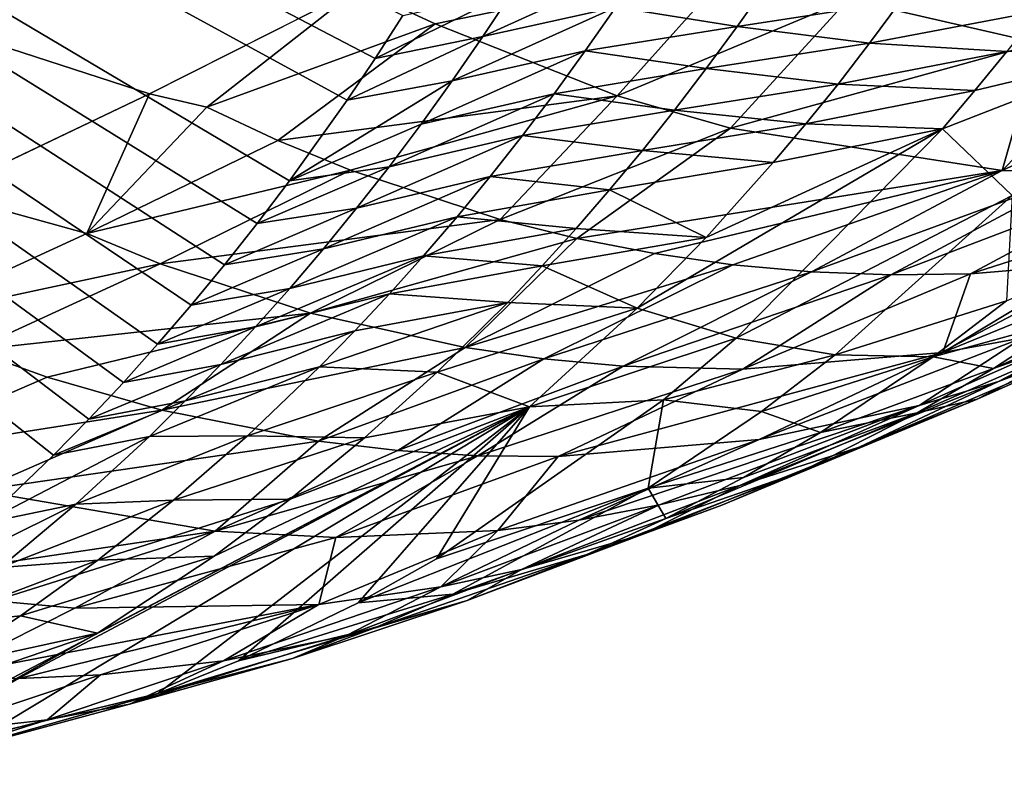
# Model space of a CAD drawing. Units: millimetres. Extents: x -30 to 30, y -60 to 53.
# Drawn here: x 8 to 9, y -60 to -59 of the extents above; entities that cross this region are included whole.
import ezdxf

# ---------------------------------------------------------------- set-up
doc = ezdxf.new("R2010")
doc.units = ezdxf.units.MM
doc.header["$LTSCALE"] = 52.148148
for name, color, linetype in [('266', 7, 'CONTINUOUS'), ('267', 7, 'CONTINUOUS'), ('277', 7, 'CONTINUOUS')]:
    doc.layers.add(name, color=color, linetype=linetype)

msp = doc.modelspace()

# ---------------------------------------------------------------- linework, layer by layer
at = {"layer": '266', "linetype": 'CONTINUOUS'}
for points in [[(8.46104, -59.57591, -18.29789), (7.93512, -59.12839, -28.32775), (8.47951, -59.55826, -18.30175), (8.46104, -59.57591, -18.29789)], [(8.47951, -59.55826, -18.30175), (7.93512, -59.12839, -28.32775), (8.48858, -59.54901, -18.30367), (8.47951, -59.55826, -18.30175)], [(8.48858, -59.54901, -18.30367), (7.93512, -59.12839, -28.32775), (8.49753, -59.53947, -18.30559), (8.48858, -59.54901, -18.30367)], [(8.49753, -59.53947, -18.30559), (7.93512, -59.12839, -28.32775), (8.50637, -59.52964, -18.3075), (8.49753, -59.53947, -18.30559)], [(8.50637, -59.52964, -18.3075), (7.93512, -59.12839, -28.32775), (8.51508, -59.51952, -18.30941), (8.50637, -59.52964, -18.3075)], [(8.51508, -59.51952, -18.30941), (7.93512, -59.12839, -28.32775), (8.52368, -59.50911, -18.31132), (8.51508, -59.51952, -18.30941)], [(8.52368, -59.50911, -18.31132), (7.93512, -59.12839, -28.32775), (8.53215, -59.49841, -18.31322), (8.52368, -59.50911, -18.31132)], [(8.53215, -59.49841, -18.31322), (7.93512, -59.12839, -28.32775), (8.54049, -59.4874, -18.31512), (8.53215, -59.49841, -18.31322)], [(8.54049, -59.4874, -18.31512), (7.93512, -59.12839, -28.32775), (8.55535, -59.46658, -18.31856), (8.54049, -59.4874, -18.31512)], [(8.55535, -59.46658, -18.31856), (7.93512, -59.12839, -28.32775), (8.56262, -59.45576, -18.32028), (8.55535, -59.46658, -18.31856)], [(8.56262, -59.45576, -18.32028), (7.93512, -59.12839, -28.32775), (8.56978, -59.44468, -18.322), (8.56262, -59.45576, -18.32028)]]:
    msp.add_3dface(points, dxfattribs=at)
at = {"layer": '267', "linetype": 'CONTINUOUS'}
for points in [[(8.68493, -59.44046, -13.99489), (8.73412, -59.45186, -14.00232), (8.74516, -59.41329, -13.68949), (8.68493, -59.44046, -13.99489)], [(8.55828, -59.43763, -14.29477), (8.5781, -59.44686, -14.29375), (8.65625, -59.43077, -13.9907), (8.55828, -59.43763, -14.29477)], [(8.5781, -59.44686, -14.29375), (8.62518, -59.46544, -14.30049), (8.65625, -59.43077, -13.9907), (8.5781, -59.44686, -14.29375)], [(8.65625, -59.43077, -13.9907), (8.62518, -59.46544, -14.30049), (8.68493, -59.44046, -13.99489), (8.65625, -59.43077, -13.9907)], [(8.59045, -59.45008, -18.05396), (8.59818, -59.4384, -18.05508), (8.63252, -59.43095, -17.75621), (8.59045, -59.45008, -18.05396)], [(8.59045, -59.45008, -18.05396), (8.63252, -59.43095, -17.75621), (8.6248, -59.44249, -17.755), (8.59045, -59.45008, -18.05396)], [(8.55828, -59.43763, -14.29477), (8.50429, -59.46496, -14.62401), (8.51908, -59.46833, -14.59964), (8.55828, -59.43763, -14.29477)], [(8.55828, -59.43763, -14.29477), (8.51908, -59.46833, -14.59964), (8.5781, -59.44686, -14.29375), (8.55828, -59.43763, -14.29477)], [(8.56262, -59.45576, -18.32028), (8.56978, -59.44468, -18.322), (8.59818, -59.4384, -18.05508), (8.56262, -59.45576, -18.32028)], [(8.59045, -59.45008, -18.05396), (8.56262, -59.45576, -18.32028), (8.59818, -59.4384, -18.05508), (8.59045, -59.45008, -18.05396)], [(8.66409, -59.43634, -17.45346), (8.65623, -59.44749, -17.45214), (8.6248, -59.44249, -17.755), (8.66409, -59.43634, -17.45346)], [(8.66409, -59.43634, -17.45346), (8.69841, -59.4411, -17.14751), (8.65623, -59.44749, -17.45214), (8.66409, -59.43634, -17.45346)], [(8.62518, -59.46544, -14.30049), (8.65443, -59.47381, -14.30482), (8.68493, -59.44046, -13.99489), (8.62518, -59.46544, -14.30049)], [(8.68493, -59.44046, -13.99489), (8.65443, -59.47381, -14.30482), (8.73412, -59.45186, -14.00232), (8.68493, -59.44046, -13.99489)], [(8.58255, -59.46154, -18.05282), (8.59045, -59.45008, -18.05396), (8.6248, -59.44249, -17.755), (8.58255, -59.46154, -18.05282)], [(8.58255, -59.46154, -18.05282), (8.6248, -59.44249, -17.755), (8.61692, -59.4538, -17.75376), (8.58255, -59.46154, -18.05282)], [(8.6248, -59.44249, -17.755), (8.65623, -59.44749, -17.45214), (8.61692, -59.4538, -17.75376), (8.6248, -59.44249, -17.755)], [(8.69841, -59.4411, -17.14751), (8.69041, -59.45186, -17.14613), (8.65623, -59.44749, -17.45214), (8.69841, -59.4411, -17.14751)], [(8.69841, -59.4411, -17.14751), (8.73406, -59.44356, -16.83881), (8.69041, -59.45186, -17.14613), (8.69841, -59.4411, -17.14751)], [(8.73406, -59.44356, -16.83881), (8.72593, -59.45394, -16.83738), (8.69041, -59.45186, -17.14613), (8.73406, -59.44356, -16.83881)], [(8.51908, -59.46833, -14.59964), (8.53746, -59.47695, -14.6022), (8.5781, -59.44686, -14.29375), (8.51908, -59.46833, -14.59964)], [(8.5781, -59.44686, -14.29375), (8.53746, -59.47695, -14.6022), (8.62518, -59.46544, -14.30049), (8.5781, -59.44686, -14.29375)], [(8.65623, -59.44749, -17.45214), (8.6482, -59.45841, -17.45081), (8.61692, -59.4538, -17.75376), (8.65623, -59.44749, -17.45214)], [(8.65623, -59.44749, -17.45214), (8.69041, -59.45186, -17.14613), (8.6482, -59.45841, -17.45081), (8.65623, -59.44749, -17.45214)], [(8.55535, -59.46658, -18.31856), (8.56262, -59.45576, -18.32028), (8.59045, -59.45008, -18.05396), (8.55535, -59.46658, -18.31856)], [(8.58255, -59.46154, -18.05282), (8.55535, -59.46658, -18.31856), (8.59045, -59.45008, -18.05396), (8.58255, -59.46154, -18.05282)], [(8.57448, -59.47276, -18.05167), (8.58255, -59.46154, -18.05282), (8.61692, -59.4538, -17.75376), (8.57448, -59.47276, -18.05167)], [(8.57448, -59.47276, -18.05167), (8.61692, -59.4538, -17.75376), (8.60888, -59.46488, -17.75251), (8.57448, -59.47276, -18.05167)], [(8.61692, -59.4538, -17.75376), (8.6482, -59.45841, -17.45081), (8.60888, -59.46488, -17.75251), (8.61692, -59.4538, -17.75376)], [(8.69041, -59.45186, -17.14613), (8.68226, -59.46238, -17.14473), (8.6482, -59.45841, -17.45081), (8.69041, -59.45186, -17.14613)], [(8.65443, -59.47381, -14.30482), (8.72469, -59.48469, -14.31561), (8.73412, -59.45186, -14.00232), (8.65443, -59.47381, -14.30482)], [(8.69041, -59.45186, -17.14613), (8.72593, -59.45394, -16.83738), (8.68226, -59.46238, -17.14473), (8.69041, -59.45186, -17.14613)], [(8.72732, -59.49117, -16.52151), (8.70924, -59.47399, -16.83448), (8.76166, -59.45354, -16.52749), (8.72732, -59.49117, -16.52151)], [(8.70924, -59.47399, -16.83448), (8.71766, -59.46408, -16.83594), (8.76166, -59.45354, -16.52749), (8.70924, -59.47399, -16.83448)], [(8.71766, -59.46408, -16.83594), (8.72593, -59.45394, -16.83738), (8.76166, -59.45354, -16.52749), (8.71766, -59.46408, -16.83594)], [(8.73412, -59.45186, -14.00232), (8.72469, -59.48469, -14.31561), (8.75417, -59.4547, -14.00543), (8.73412, -59.45186, -14.00232)], [(8.72593, -59.45394, -16.83738), (8.71766, -59.46408, -16.83594), (8.68226, -59.46238, -17.14473), (8.72593, -59.45394, -16.83738)], [(8.75417, -59.4547, -14.00543), (8.72469, -59.48469, -14.31561), (8.78449, -59.45702, -14.01023), (8.75417, -59.4547, -14.00543)], [(8.6482, -59.45841, -17.45081), (8.64002, -59.4691, -17.44947), (8.60888, -59.46488, -17.75251), (8.6482, -59.45841, -17.45081)], [(8.6482, -59.45841, -17.45081), (8.68226, -59.46238, -17.14473), (8.64002, -59.4691, -17.44947), (8.6482, -59.45841, -17.45081)], [(8.72469, -59.48469, -14.31561), (8.74508, -59.48546, -14.31885), (8.78449, -59.45702, -14.01023), (8.72469, -59.48469, -14.31561)], [(8.54049, -59.4874, -18.31512), (8.55535, -59.46658, -18.31856), (8.58255, -59.46154, -18.05282), (8.54049, -59.4874, -18.31512)], [(8.57448, -59.47276, -18.05167), (8.54049, -59.4874, -18.31512), (8.58255, -59.46154, -18.05282), (8.57448, -59.47276, -18.05167)], [(8.68226, -59.46238, -17.14473), (8.67396, -59.47266, -17.14331), (8.64002, -59.4691, -17.44947), (8.68226, -59.46238, -17.14473)], [(8.68226, -59.46238, -17.14473), (8.71766, -59.46408, -16.83594), (8.67396, -59.47266, -17.14331), (8.68226, -59.46238, -17.14473)], [(8.50429, -59.46496, -14.62401), (8.45041, -59.49057, -14.95792), (8.48813, -59.501, -14.90949), (8.50429, -59.46496, -14.62401)], [(8.50429, -59.46496, -14.62401), (8.48813, -59.501, -14.90949), (8.51908, -59.46833, -14.59964), (8.50429, -59.46496, -14.62401)], [(8.53746, -59.47695, -14.6022), (8.55628, -59.48468, -14.60488), (8.62518, -59.46544, -14.30049), (8.53746, -59.47695, -14.6022)], [(8.55628, -59.48468, -14.60488), (8.59497, -59.49736, -14.6105), (8.62518, -59.46544, -14.30049), (8.55628, -59.48468, -14.60488)], [(8.56624, -59.48374, -18.05051), (8.57448, -59.47276, -18.05167), (8.60888, -59.46488, -17.75251), (8.56624, -59.48374, -18.05051)], [(8.56624, -59.48374, -18.05051), (8.60888, -59.46488, -17.75251), (8.60067, -59.47572, -17.75124), (8.56624, -59.48374, -18.05051)], [(8.62518, -59.46544, -14.30049), (8.59497, -59.49736, -14.6105), (8.65443, -59.47381, -14.30482), (8.62518, -59.46544, -14.30049)], [(8.60888, -59.46488, -17.75251), (8.64002, -59.4691, -17.44947), (8.60067, -59.47572, -17.75124), (8.60888, -59.46488, -17.75251)], [(8.71766, -59.46408, -16.83594), (8.70924, -59.47399, -16.83448), (8.67396, -59.47266, -17.14331), (8.71766, -59.46408, -16.83594)], [(8.51908, -59.46833, -14.59964), (8.48813, -59.501, -14.90949), (8.53746, -59.47695, -14.6022), (8.51908, -59.46833, -14.59964)], [(8.64002, -59.4691, -17.44947), (8.63169, -59.47954, -17.4481), (8.60067, -59.47572, -17.75124), (8.64002, -59.4691, -17.44947)], [(8.64002, -59.4691, -17.44947), (8.67396, -59.47266, -17.14331), (8.63169, -59.47954, -17.4481), (8.64002, -59.4691, -17.44947)], [(8.56624, -59.48374, -18.05051), (8.54049, -59.4874, -18.31512), (8.57448, -59.47276, -18.05167), (8.56624, -59.48374, -18.05051)], [(8.59497, -59.49736, -14.6105), (8.61477, -59.50227, -14.61344), (8.65443, -59.47381, -14.30482), (8.59497, -59.49736, -14.6105)], [(8.65443, -59.47381, -14.30482), (8.61477, -59.50227, -14.61344), (8.72469, -59.48469, -14.31561), (8.65443, -59.47381, -14.30482)], [(8.70924, -59.47399, -16.83448), (8.65592, -59.52807, -16.82539), (8.63031, -59.52032, -17.13596), (8.70924, -59.47399, -16.83448)], [(8.64818, -59.50203, -17.13895), (8.70924, -59.47399, -16.83448), (8.63031, -59.52032, -17.13596), (8.64818, -59.50203, -17.13895)], [(8.67396, -59.47266, -17.14331), (8.66551, -59.4827, -17.14187), (8.63169, -59.47954, -17.4481), (8.67396, -59.47266, -17.14331)], [(8.66551, -59.4827, -17.14187), (8.70924, -59.47399, -16.83448), (8.64818, -59.50203, -17.13895), (8.66551, -59.4827, -17.14187)], [(8.65592, -59.52807, -16.82539), (8.70924, -59.47399, -16.83448), (8.72732, -59.49117, -16.52151), (8.65592, -59.52807, -16.82539)], [(8.67396, -59.47266, -17.14331), (8.70924, -59.47399, -16.83448), (8.66551, -59.4827, -17.14187), (8.67396, -59.47266, -17.14331)], [(8.55784, -59.49447, -18.04933), (8.56624, -59.48374, -18.05051), (8.60067, -59.47572, -17.75124), (8.55784, -59.49447, -18.04933)], [(8.55784, -59.49447, -18.04933), (8.60067, -59.47572, -17.75124), (8.59231, -59.48632, -17.74996), (8.55784, -59.49447, -18.04933)], [(8.60067, -59.47572, -17.75124), (8.63169, -59.47954, -17.4481), (8.59231, -59.48632, -17.74996), (8.60067, -59.47572, -17.75124)], [(8.53746, -59.47695, -14.6022), (8.48813, -59.501, -14.90949), (8.55628, -59.48468, -14.60488), (8.53746, -59.47695, -14.6022)], [(8.63169, -59.47954, -17.4481), (8.62321, -59.48974, -17.44671), (8.59231, -59.48632, -17.74996), (8.63169, -59.47954, -17.4481)], [(8.63169, -59.47954, -17.4481), (8.66551, -59.4827, -17.14187), (8.62321, -59.48974, -17.44671), (8.63169, -59.47954, -17.4481)], [(8.71648, -59.51139, -14.62922), (8.74733, -59.50881, -14.63423), (8.81661, -59.47947, -14.3306), (8.71648, -59.51139, -14.62922)], [(8.76552, -59.48515, -14.32215), (8.71648, -59.51139, -14.62922), (8.81661, -59.47947, -14.3306), (8.76552, -59.48515, -14.32215)], [(8.53215, -59.49841, -18.31322), (8.54049, -59.4874, -18.31512), (8.56624, -59.48374, -18.05051), (8.53215, -59.49841, -18.31322)], [(8.55784, -59.49447, -18.04933), (8.53215, -59.49841, -18.31322), (8.56624, -59.48374, -18.05051), (8.55784, -59.49447, -18.04933)], [(8.66551, -59.4827, -17.14187), (8.64818, -59.50203, -17.13895), (8.62321, -59.48974, -17.44671), (8.66551, -59.4827, -17.14187)], [(8.48813, -59.501, -14.90949), (8.50703, -59.50881, -14.91216), (8.55628, -59.48468, -14.60488), (8.48813, -59.501, -14.90949)], [(8.55628, -59.48468, -14.60488), (8.50703, -59.50881, -14.91216), (8.59497, -59.49736, -14.6105), (8.55628, -59.48468, -14.60488)], [(8.54929, -59.50496, -18.04815), (8.55784, -59.49447, -18.04933), (8.59231, -59.48632, -17.74996), (8.54929, -59.50496, -18.04815)], [(8.54929, -59.50496, -18.04815), (8.59231, -59.48632, -17.74996), (8.58379, -59.49667, -17.74866), (8.54929, -59.50496, -18.04815)], [(8.59231, -59.48632, -17.74996), (8.62321, -59.48974, -17.44671), (8.58379, -59.49667, -17.74866), (8.59231, -59.48632, -17.74996)], [(8.61477, -59.50227, -14.61344), (8.63481, -59.50618, -14.61647), (8.72469, -59.48469, -14.31561), (8.61477, -59.50227, -14.61344)], [(8.63481, -59.50618, -14.61647), (8.65505, -59.50907, -14.61956), (8.72469, -59.48469, -14.31561), (8.63481, -59.50618, -14.61647)], [(8.65505, -59.50907, -14.61956), (8.67544, -59.51092, -14.62272), (8.72469, -59.48469, -14.31561), (8.65505, -59.50907, -14.61956)], [(8.72469, -59.48469, -14.31561), (8.67544, -59.51092, -14.62272), (8.74508, -59.48546, -14.31885), (8.72469, -59.48469, -14.31561)], [(8.67544, -59.51092, -14.62272), (8.69593, -59.5117, -14.62595), (8.74508, -59.48546, -14.31885), (8.67544, -59.51092, -14.62272)], [(8.69593, -59.5117, -14.62595), (8.71648, -59.51139, -14.62922), (8.76552, -59.48515, -14.32215), (8.69593, -59.5117, -14.62595)], [(8.74508, -59.48546, -14.31885), (8.69593, -59.5117, -14.62595), (8.76552, -59.48515, -14.32215), (8.74508, -59.48546, -14.31885)], [(8.45041, -59.49057, -14.95792), (8.43949, -59.52328, -15.21693), (8.48813, -59.501, -14.90949), (8.45041, -59.49057, -14.95792)], [(8.62321, -59.48974, -17.44671), (8.61458, -59.49968, -17.44531), (8.58379, -59.49667, -17.74866), (8.62321, -59.48974, -17.44671)], [(8.62321, -59.48974, -17.44671), (8.64818, -59.50203, -17.13895), (8.61458, -59.49968, -17.44531), (8.62321, -59.48974, -17.44671)], [(8.68156, -59.53237, -16.51373), (8.65592, -59.52807, -16.82539), (8.72732, -59.49117, -16.52151), (8.68156, -59.53237, -16.51373)], [(8.68156, -59.53237, -16.51373), (8.72732, -59.49117, -16.52151), (8.72581, -59.51844, -16.20552), (8.68156, -59.53237, -16.51373)], [(8.52368, -59.50911, -18.31132), (8.53215, -59.49841, -18.31322), (8.55784, -59.49447, -18.04933), (8.52368, -59.50911, -18.31132)], [(8.54929, -59.50496, -18.04815), (8.52368, -59.50911, -18.31132), (8.55784, -59.49447, -18.04933), (8.54929, -59.50496, -18.04815)], [(8.54058, -59.51519, -18.04694), (8.54929, -59.50496, -18.04815), (8.58379, -59.49667, -17.74866), (8.54058, -59.51519, -18.04694)], [(8.54058, -59.51519, -18.04694), (8.58379, -59.49667, -17.74866), (8.57512, -59.50676, -17.74734), (8.54058, -59.51519, -18.04694)], [(8.58379, -59.49667, -17.74866), (8.61458, -59.49968, -17.44531), (8.57512, -59.50676, -17.74734), (8.58379, -59.49667, -17.74866)], [(8.70685, -59.53286, -16.20231), (8.72581, -59.51844, -16.20552), (8.77955, -59.49473, -15.8995), (8.70685, -59.53286, -16.20231)], [(8.74185, -59.52324, -15.89301), (8.70685, -59.53286, -16.20231), (8.77955, -59.49473, -15.8995), (8.74185, -59.52324, -15.89301)], [(8.50703, -59.50881, -14.91216), (8.54588, -59.5216, -14.91777), (8.59497, -59.49736, -14.6105), (8.50703, -59.50881, -14.91216)], [(8.59497, -59.49736, -14.6105), (8.54588, -59.5216, -14.91777), (8.61477, -59.50227, -14.61344), (8.59497, -59.49736, -14.6105)], [(8.48813, -59.501, -14.90949), (8.43949, -59.52328, -15.21693), (8.50703, -59.50881, -14.91216), (8.48813, -59.501, -14.90949)], [(8.61458, -59.49968, -17.44531), (8.6058, -59.50937, -17.44389), (8.57512, -59.50676, -17.74734), (8.61458, -59.49968, -17.44531)], [(8.61458, -59.49968, -17.44531), (8.64818, -59.50203, -17.13895), (8.6058, -59.50937, -17.44389), (8.61458, -59.49968, -17.44531)], [(8.64818, -59.50203, -17.13895), (8.63031, -59.52032, -17.13596), (8.6058, -59.50937, -17.44389), (8.64818, -59.50203, -17.13895)], [(8.54588, -59.5216, -14.91777), (8.58592, -59.5305, -14.9237), (8.61477, -59.50227, -14.61344), (8.54588, -59.5216, -14.91777)], [(8.61477, -59.50227, -14.61344), (8.58592, -59.5305, -14.9237), (8.63481, -59.50618, -14.61647), (8.61477, -59.50227, -14.61344)], [(8.74733, -59.50881, -14.63423), (8.70937, -59.53171, -14.94302), (8.77808, -59.50364, -14.63933), (8.74733, -59.50881, -14.63423)], [(8.70937, -59.53171, -14.94302), (8.72996, -59.52793, -14.94639), (8.77808, -59.50364, -14.63933), (8.70937, -59.53171, -14.94302)], [(8.51508, -59.51952, -18.30941), (8.52368, -59.50911, -18.31132), (8.54929, -59.50496, -18.04815), (8.51508, -59.51952, -18.30941)], [(8.54058, -59.51519, -18.04694), (8.51508, -59.51952, -18.30941), (8.54929, -59.50496, -18.04815), (8.54058, -59.51519, -18.04694)], [(8.53172, -59.52516, -18.04573), (8.54058, -59.51519, -18.04694), (8.57512, -59.50676, -17.74734), (8.53172, -59.52516, -18.04573)], [(8.53172, -59.52516, -18.04573), (8.57512, -59.50676, -17.74734), (8.5663, -59.5166, -17.74601), (8.53172, -59.52516, -18.04573)], [(8.57512, -59.50676, -17.74734), (8.6058, -59.50937, -17.44389), (8.5663, -59.5166, -17.74601), (8.57512, -59.50676, -17.74734)], [(8.63481, -59.50618, -14.61647), (8.58592, -59.5305, -14.9237), (8.65505, -59.50907, -14.61956), (8.63481, -59.50618, -14.61647)], [(8.43949, -59.52328, -15.21693), (8.45847, -59.53116, -15.21958), (8.50703, -59.50881, -14.91216), (8.43949, -59.52328, -15.21693)], [(8.50703, -59.50881, -14.91216), (8.45847, -59.53116, -15.21958), (8.54588, -59.5216, -14.91777), (8.50703, -59.50881, -14.91216)], [(8.6058, -59.50937, -17.44389), (8.59689, -59.51879, -17.44246), (8.5663, -59.5166, -17.74601), (8.6058, -59.50937, -17.44389)], [(8.58592, -59.5305, -14.9237), (8.60626, -59.53342, -14.92678), (8.65505, -59.50907, -14.61956), (8.58592, -59.5305, -14.9237)], [(8.6058, -59.50937, -17.44389), (8.63031, -59.52032, -17.13596), (8.59689, -59.51879, -17.44246), (8.6058, -59.50937, -17.44389)], [(8.65505, -59.50907, -14.61956), (8.60626, -59.53342, -14.92678), (8.67544, -59.51092, -14.62272), (8.65505, -59.50907, -14.61956)], [(8.71648, -59.51139, -14.62922), (8.70937, -59.53171, -14.94302), (8.74733, -59.50881, -14.63423), (8.71648, -59.51139, -14.62922)], [(8.60626, -59.53342, -14.92678), (8.62675, -59.53529, -14.92992), (8.67544, -59.51092, -14.62272), (8.60626, -59.53342, -14.92678)], [(8.67544, -59.51092, -14.62272), (8.62675, -59.53529, -14.92992), (8.69593, -59.5117, -14.62595), (8.67544, -59.51092, -14.62272)], [(8.62675, -59.53529, -14.92992), (8.65768, -59.53606, -14.93475), (8.69593, -59.5117, -14.62595), (8.62675, -59.53529, -14.92992)], [(8.69593, -59.5117, -14.62595), (8.65768, -59.53606, -14.93475), (8.71648, -59.51139, -14.62922), (8.69593, -59.5117, -14.62595)], [(8.65768, -59.53606, -14.93475), (8.70937, -59.53171, -14.94302), (8.71648, -59.51139, -14.62922), (8.65768, -59.53606, -14.93475)], [(8.72245, -59.53586, -15.88973), (8.74185, -59.52324, -15.89301), (8.77743, -59.51131, -15.58417), (8.72245, -59.53586, -15.88973)], [(8.75798, -59.52325, -15.58083), (8.72245, -59.53586, -15.88973), (8.77743, -59.51131, -15.58417), (8.75798, -59.52325, -15.58083)], [(8.76066, -59.52008, -14.9515), (8.72373, -59.53924, -15.26024), (8.78094, -59.5134, -14.95494), (8.76066, -59.52008, -14.9515)], [(8.72373, -59.53924, -15.26024), (8.75414, -59.52782, -15.26534), (8.78094, -59.5134, -14.95494), (8.72373, -59.53924, -15.26024)], [(8.50637, -59.52964, -18.3075), (8.51508, -59.51952, -18.30941), (8.54058, -59.51519, -18.04694), (8.50637, -59.52964, -18.3075)], [(8.53172, -59.52516, -18.04573), (8.50637, -59.52964, -18.3075), (8.54058, -59.51519, -18.04694), (8.53172, -59.52516, -18.04573)], [(8.52271, -59.53485, -18.0445), (8.53172, -59.52516, -18.04573), (8.5663, -59.5166, -17.74601), (8.52271, -59.53485, -18.0445)], [(8.52271, -59.53485, -18.0445), (8.5663, -59.5166, -17.74601), (8.55734, -59.52616, -17.74466), (8.52271, -59.53485, -18.0445)], [(8.5663, -59.5166, -17.74601), (8.59689, -59.51879, -17.44246), (8.55734, -59.52616, -17.74466), (8.5663, -59.5166, -17.74601)], [(8.59689, -59.51879, -17.44246), (8.57865, -59.53684, -17.43955), (8.54824, -59.53546, -17.7433), (8.59689, -59.51879, -17.44246)], [(8.55734, -59.52616, -17.74466), (8.59689, -59.51879, -17.44246), (8.54824, -59.53546, -17.7433), (8.55734, -59.52616, -17.74466)], [(8.59689, -59.51879, -17.44246), (8.63031, -59.52032, -17.13596), (8.57865, -59.53684, -17.43955), (8.59689, -59.51879, -17.44246)], [(8.70685, -59.53286, -16.20231), (8.68156, -59.53237, -16.51373), (8.72581, -59.51844, -16.20552), (8.70685, -59.53286, -16.20231)], [(8.75414, -59.52782, -15.26534), (8.7182, -59.5438, -15.57412), (8.77416, -59.51879, -15.26875), (8.75414, -59.52782, -15.26534)], [(8.7182, -59.5438, -15.57412), (8.75798, -59.52325, -15.58083), (8.77416, -59.51879, -15.26875), (8.7182, -59.5438, -15.57412)], [(8.45847, -59.53116, -15.21958), (8.47782, -59.53809, -15.22232), (8.54588, -59.5216, -14.91777), (8.45847, -59.53116, -15.21958)], [(8.47782, -59.53809, -15.22232), (8.50747, -59.54669, -15.2266), (8.54588, -59.5216, -14.91777), (8.47782, -59.53809, -15.22232)], [(8.54588, -59.5216, -14.91777), (8.50747, -59.54669, -15.2266), (8.58592, -59.5305, -14.9237), (8.54588, -59.5216, -14.91777)], [(8.63031, -59.52032, -17.13596), (8.60254, -59.54575, -17.13137), (8.57865, -59.53684, -17.43955), (8.63031, -59.52032, -17.13596)], [(8.63031, -59.52032, -17.13596), (8.65592, -59.52807, -16.82539), (8.60254, -59.54575, -17.13137), (8.63031, -59.52032, -17.13596)], [(8.72996, -59.52793, -14.94639), (8.70324, -59.54542, -15.25686), (8.76066, -59.52008, -14.9515), (8.72996, -59.52793, -14.94639)], [(8.70324, -59.54542, -15.25686), (8.72373, -59.53924, -15.26024), (8.76066, -59.52008, -14.9515), (8.70324, -59.54542, -15.25686)], [(8.7182, -59.5438, -15.57412), (8.70272, -59.54738, -15.88643), (8.75798, -59.52325, -15.58083), (8.7182, -59.5438, -15.57412)], [(8.70272, -59.54738, -15.88643), (8.72245, -59.53586, -15.88973), (8.75798, -59.52325, -15.58083), (8.70272, -59.54738, -15.88643)], [(8.72245, -59.53586, -15.88973), (8.70685, -59.53286, -16.20231), (8.74185, -59.52324, -15.89301), (8.72245, -59.53586, -15.88973)], [(8.49753, -59.53947, -18.30559), (8.50637, -59.52964, -18.3075), (8.53172, -59.52516, -18.04573), (8.49753, -59.53947, -18.30559)], [(8.52271, -59.53485, -18.0445), (8.49753, -59.53947, -18.30559), (8.53172, -59.52516, -18.04573), (8.52271, -59.53485, -18.0445)], [(8.51355, -59.54428, -18.04327), (8.52271, -59.53485, -18.0445), (8.55734, -59.52616, -17.74466), (8.51355, -59.54428, -18.04327)], [(8.51355, -59.54428, -18.04327), (8.55734, -59.52616, -17.74466), (8.54824, -59.53546, -17.7433), (8.51355, -59.54428, -18.04327)], [(8.65592, -59.52807, -16.82539), (8.63716, -59.54397, -16.82226), (8.60254, -59.54575, -17.13137), (8.65592, -59.52807, -16.82539)], [(8.63716, -59.54397, -16.82226), (8.65592, -59.52807, -16.82539), (8.68156, -59.53237, -16.51373), (8.63716, -59.54397, -16.82226)], [(8.6619, -59.55425, -15.25017), (8.70324, -59.54542, -15.25686), (8.72996, -59.52793, -14.94639), (8.6619, -59.55425, -15.25017)], [(8.70937, -59.53171, -14.94302), (8.6619, -59.55425, -15.25017), (8.72996, -59.52793, -14.94639), (8.70937, -59.53171, -14.94302)], [(8.72373, -59.53924, -15.26024), (8.68774, -59.55624, -15.56909), (8.75414, -59.52782, -15.26534), (8.72373, -59.53924, -15.26024)], [(8.68774, -59.55624, -15.56909), (8.7182, -59.5438, -15.57412), (8.75414, -59.52782, -15.26534), (8.68774, -59.55624, -15.56909)], [(8.45847, -59.53116, -15.21958), (8.43009, -59.55876, -15.52989), (8.47782, -59.53809, -15.22232), (8.45847, -59.53116, -15.21958)], [(8.50747, -59.54669, -15.2266), (8.54795, -59.55465, -15.23257), (8.58592, -59.5305, -14.9237), (8.50747, -59.54669, -15.2266)], [(8.58592, -59.5305, -14.9237), (8.54795, -59.55465, -15.23257), (8.60626, -59.53342, -14.92678), (8.58592, -59.5305, -14.9237)], [(8.6099, -59.55865, -15.24199), (8.6619, -59.55425, -15.25017), (8.70937, -59.53171, -14.94302), (8.6099, -59.55865, -15.24199)], [(8.65768, -59.53606, -14.93475), (8.6099, -59.55865, -15.24199), (8.70937, -59.53171, -14.94302), (8.65768, -59.53606, -14.93475)], [(8.66249, -59.54698, -16.51055), (8.63716, -59.54397, -16.82226), (8.68156, -59.53237, -16.51373), (8.66249, -59.54698, -16.51055)], [(8.66249, -59.54698, -16.51055), (8.68156, -59.53237, -16.51373), (8.70685, -59.53286, -16.20231), (8.66249, -59.54698, -16.51055)], [(8.48858, -59.54901, -18.30367), (8.49753, -59.53947, -18.30559), (8.52271, -59.53485, -18.0445), (8.48858, -59.54901, -18.30367)], [(8.51355, -59.54428, -18.04327), (8.48858, -59.54901, -18.30367), (8.52271, -59.53485, -18.0445), (8.51355, -59.54428, -18.04327)], [(8.54795, -59.55465, -15.23257), (8.56848, -59.55707, -15.23565), (8.60626, -59.53342, -14.92678), (8.54795, -59.55465, -15.23257)], [(8.60626, -59.53342, -14.92678), (8.56848, -59.55707, -15.23565), (8.62675, -59.53529, -14.92992), (8.60626, -59.53342, -14.92678)], [(8.67771, -59.55243, -16.19746), (8.66249, -59.54698, -16.51055), (8.70685, -59.53286, -16.20231), (8.67771, -59.55243, -16.19746)], [(8.67771, -59.55243, -16.19746), (8.70685, -59.53286, -16.20231), (8.72245, -59.53586, -15.88973), (8.67771, -59.55243, -16.19746)], [(8.50426, -59.55344, -18.04202), (8.51355, -59.54428, -18.04327), (8.54824, -59.53546, -17.7433), (8.50426, -59.55344, -18.04202)], [(8.50426, -59.55344, -18.04202), (8.54824, -59.53546, -17.7433), (8.52963, -59.55324, -17.74054), (8.50426, -59.55344, -18.04202)], [(8.54824, -59.53546, -17.7433), (8.57865, -59.53684, -17.43955), (8.52963, -59.55324, -17.74054), (8.54824, -59.53546, -17.7433)], [(8.57865, -59.53684, -17.43955), (8.5599, -59.55379, -17.43658), (8.52963, -59.55324, -17.74054), (8.57865, -59.53684, -17.43955)], [(8.57865, -59.53684, -17.43955), (8.60254, -59.54575, -17.13137), (8.5599, -59.55379, -17.43658), (8.57865, -59.53684, -17.43955)], [(8.56848, -59.55707, -15.23565), (8.58915, -59.55842, -15.23879), (8.62675, -59.53529, -14.92992), (8.56848, -59.55707, -15.23565)], [(8.62675, -59.53529, -14.92992), (8.58915, -59.55842, -15.23879), (8.65768, -59.53606, -14.93475), (8.62675, -59.53529, -14.92992)], [(8.58915, -59.55842, -15.23879), (8.6099, -59.55865, -15.24199), (8.65768, -59.53606, -14.93475), (8.58915, -59.55842, -15.23879)], [(8.70272, -59.54738, -15.88643), (8.67771, -59.55243, -16.19746), (8.72245, -59.53586, -15.88973), (8.70272, -59.54738, -15.88643)], [(8.47782, -59.53809, -15.22232), (8.43009, -59.55876, -15.52989), (8.50747, -59.54669, -15.2266), (8.47782, -59.53809, -15.22232)], [(8.65686, -59.56607, -15.56408), (8.68774, -59.55624, -15.56909), (8.72373, -59.53924, -15.26024), (8.65686, -59.56607, -15.56408)], [(8.70324, -59.54542, -15.25686), (8.65686, -59.56607, -15.56408), (8.72373, -59.53924, -15.26024), (8.70324, -59.54542, -15.25686)], [(8.47951, -59.55826, -18.30175), (8.48858, -59.54901, -18.30367), (8.51355, -59.54428, -18.04327), (8.47951, -59.55826, -18.30175)], [(8.50426, -59.55344, -18.04202), (8.47951, -59.55826, -18.30175), (8.51355, -59.54428, -18.04327), (8.50426, -59.55344, -18.04202)], [(8.63716, -59.54397, -16.82226), (8.57847, -59.58505, -16.81263), (8.60254, -59.54575, -17.13137), (8.63716, -59.54397, -16.82226)], [(8.57847, -59.58505, -16.81263), (8.63716, -59.54397, -16.82226), (8.63317, -59.56681, -16.50573), (8.57847, -59.58505, -16.81263)], [(8.61525, -59.57503, -15.55747), (8.63611, -59.57115, -15.56077), (8.70324, -59.54542, -15.25686), (8.61525, -59.57503, -15.55747)], [(8.6619, -59.55425, -15.25017), (8.61525, -59.57503, -15.55747), (8.70324, -59.54542, -15.25686), (8.6619, -59.55425, -15.25017)], [(8.63317, -59.56681, -16.50573), (8.63716, -59.54397, -16.82226), (8.66249, -59.54698, -16.51055), (8.63317, -59.56681, -16.50573)], [(8.63611, -59.57115, -15.56077), (8.65686, -59.56607, -15.56408), (8.70324, -59.54542, -15.25686), (8.63611, -59.57115, -15.56077)], [(8.65224, -59.57122, -15.87816), (8.67261, -59.56254, -15.88147), (8.7182, -59.5438, -15.57412), (8.65224, -59.57122, -15.87816)], [(8.68774, -59.55624, -15.56909), (8.65224, -59.57122, -15.87816), (8.7182, -59.5438, -15.57412), (8.68774, -59.55624, -15.56909)], [(8.67261, -59.56254, -15.88147), (8.70272, -59.54738, -15.88643), (8.7182, -59.5438, -15.57412), (8.67261, -59.56254, -15.88147)], [(8.43009, -59.55876, -15.52989), (8.4599, -59.56744, -15.53413), (8.50747, -59.54669, -15.2266), (8.43009, -59.55876, -15.52989)], [(8.60254, -59.54575, -17.13137), (8.46146, -59.63073, -17.10881), (8.43898, -59.6315, -17.41793), (8.60254, -59.54575, -17.13137)], [(8.45994, -59.62151, -17.42111), (8.60254, -59.54575, -17.13137), (8.43898, -59.6315, -17.41793), (8.45994, -59.62151, -17.42111)], [(8.50747, -59.54669, -15.2266), (8.4599, -59.56744, -15.53413), (8.54795, -59.55465, -15.23257), (8.50747, -59.54669, -15.2266)], [(8.49086, -59.60427, -17.42583), (8.60254, -59.54575, -17.13137), (8.45994, -59.62151, -17.42111), (8.49086, -59.60427, -17.42583)], [(8.60254, -59.54575, -17.13137), (8.50645, -59.61984, -16.80112), (8.46146, -59.63073, -17.10881), (8.60254, -59.54575, -17.13137)], [(8.52104, -59.58436, -17.4305), (8.60254, -59.54575, -17.13137), (8.49086, -59.60427, -17.42583), (8.52104, -59.58436, -17.4305)], [(8.52733, -59.61139, -16.80442), (8.50645, -59.61984, -16.80112), (8.60254, -59.54575, -17.13137), (8.52733, -59.61139, -16.80442)], [(8.54069, -59.56964, -17.43356), (8.60254, -59.54575, -17.13137), (8.52104, -59.58436, -17.4305), (8.54069, -59.56964, -17.43356)], [(8.55822, -59.59647, -16.80936), (8.52733, -59.61139, -16.80442), (8.60254, -59.54575, -17.13137), (8.55822, -59.59647, -16.80936)], [(8.5599, -59.55379, -17.43658), (8.60254, -59.54575, -17.13137), (8.54069, -59.56964, -17.43356), (8.5599, -59.55379, -17.43658)], [(8.57847, -59.58505, -16.81263), (8.55822, -59.59647, -16.80936), (8.60254, -59.54575, -17.13137), (8.57847, -59.58505, -16.81263)], [(8.63317, -59.56681, -16.50573), (8.66249, -59.54698, -16.51055), (8.67771, -59.55243, -16.19746), (8.63317, -59.56681, -16.50573)], [(8.63773, -59.5746, -16.19093), (8.65787, -59.56408, -16.1942), (8.70272, -59.54738, -15.88643), (8.63773, -59.5746, -16.19093)], [(8.67261, -59.56254, -15.88147), (8.63773, -59.5746, -16.19093), (8.70272, -59.54738, -15.88643), (8.67261, -59.56254, -15.88147)], [(8.65787, -59.56408, -16.1942), (8.67771, -59.55243, -16.19746), (8.70272, -59.54738, -15.88643), (8.65787, -59.56408, -16.1942)], [(8.65787, -59.56408, -16.1942), (8.63317, -59.56681, -16.50573), (8.67771, -59.55243, -16.19746), (8.65787, -59.56408, -16.1942)], [(8.4599, -59.56744, -15.53413), (8.52125, -59.57792, -15.54311), (8.54795, -59.55465, -15.23257), (8.4599, -59.56744, -15.53413)], [(8.46104, -59.57591, -18.29789), (8.47951, -59.55826, -18.30175), (8.50426, -59.55344, -18.04202), (8.46104, -59.57591, -18.29789)], [(8.48528, -59.57091, -18.0395), (8.46104, -59.57591, -18.29789), (8.50426, -59.55344, -18.04202), (8.48528, -59.57091, -18.0395)], [(8.48528, -59.57091, -18.0395), (8.52963, -59.55324, -17.74054), (8.51052, -59.56991, -17.73774), (8.48528, -59.57091, -18.0395)], [(8.48528, -59.57091, -18.0395), (8.50426, -59.55344, -18.04202), (8.52963, -59.55324, -17.74054), (8.48528, -59.57091, -18.0395)], [(8.52963, -59.55324, -17.74054), (8.5599, -59.55379, -17.43658), (8.51052, -59.56991, -17.73774), (8.52963, -59.55324, -17.74054)], [(8.5599, -59.55379, -17.43658), (8.54069, -59.56964, -17.43356), (8.51052, -59.56991, -17.73774), (8.5599, -59.55379, -17.43658)], [(8.54795, -59.55465, -15.23257), (8.52125, -59.57792, -15.54311), (8.56848, -59.55707, -15.23565), (8.54795, -59.55465, -15.23257)], [(8.6099, -59.55865, -15.24199), (8.59433, -59.57771, -15.55421), (8.6619, -59.55425, -15.25017), (8.6099, -59.55865, -15.24199)], [(8.59433, -59.57771, -15.55421), (8.61525, -59.57503, -15.55747), (8.6619, -59.55425, -15.25017), (8.59433, -59.57771, -15.55421)], [(8.56848, -59.55707, -15.23565), (8.52125, -59.57792, -15.54311), (8.58915, -59.55842, -15.23879), (8.56848, -59.55707, -15.23565)], [(8.65686, -59.56607, -15.56408), (8.63166, -59.57873, -15.87486), (8.68774, -59.55624, -15.56909), (8.65686, -59.56607, -15.56408)], [(8.63166, -59.57873, -15.87486), (8.65224, -59.57122, -15.87816), (8.68774, -59.55624, -15.56909), (8.63166, -59.57873, -15.87486)], [(8.52125, -59.57792, -15.54311), (8.55248, -59.57953, -15.5478), (8.58915, -59.55842, -15.23879), (8.52125, -59.57792, -15.54311)], [(8.58915, -59.55842, -15.23879), (8.55248, -59.57953, -15.5478), (8.6099, -59.55865, -15.24199), (8.58915, -59.55842, -15.23879)], [(8.55248, -59.57953, -15.5478), (8.59433, -59.57771, -15.55421), (8.6099, -59.55865, -15.24199), (8.55248, -59.57953, -15.5478)], [(8.61735, -59.58397, -16.18765), (8.63773, -59.5746, -16.19093), (8.67261, -59.56254, -15.88147), (8.61735, -59.58397, -16.18765)], [(8.65224, -59.57122, -15.87816), (8.61735, -59.58397, -16.18765), (8.67261, -59.56254, -15.88147), (8.65224, -59.57122, -15.87816)], [(8.63773, -59.5746, -16.19093), (8.63317, -59.56681, -16.50573), (8.65787, -59.56408, -16.1942), (8.63773, -59.5746, -16.19093)], [(8.4599, -59.56744, -15.53413), (8.43325, -59.59101, -15.84478), (8.52125, -59.57792, -15.54311), (8.4599, -59.56744, -15.53413)], [(8.58272, -59.59419, -16.49758), (8.55822, -59.59647, -16.80936), (8.63317, -59.56681, -16.50573), (8.58272, -59.59419, -16.49758)], [(8.55822, -59.59647, -16.80936), (8.57847, -59.58505, -16.81263), (8.63317, -59.56681, -16.50573), (8.55822, -59.59647, -16.80936)], [(8.58272, -59.59419, -16.49758), (8.63317, -59.56681, -16.50573), (8.63773, -59.5746, -16.19093), (8.58272, -59.59419, -16.49758)], [(8.60049, -59.58778, -15.86992), (8.63166, -59.57873, -15.87486), (8.65686, -59.56607, -15.56408), (8.60049, -59.58778, -15.86992)], [(8.63611, -59.57115, -15.56077), (8.60049, -59.58778, -15.86992), (8.65686, -59.56607, -15.56408), (8.63611, -59.57115, -15.56077)], [(8.46581, -59.58726, -18.03694), (8.51052, -59.56991, -17.73774), (8.49095, -59.58544, -17.73489), (8.46581, -59.58726, -18.03694)], [(8.46581, -59.58726, -18.03694), (8.48528, -59.57091, -18.0395), (8.51052, -59.56991, -17.73774), (8.46581, -59.58726, -18.03694)], [(8.51052, -59.56991, -17.73774), (8.54069, -59.56964, -17.43356), (8.49095, -59.58544, -17.73489), (8.51052, -59.56991, -17.73774)], [(8.54069, -59.56964, -17.43356), (8.52104, -59.58436, -17.4305), (8.49095, -59.58544, -17.73489), (8.54069, -59.56964, -17.43356)], [(8.44211, -59.59241, -18.29402), (8.46104, -59.57591, -18.29789), (8.48528, -59.57091, -18.0395), (8.44211, -59.59241, -18.29402)], [(8.46581, -59.58726, -18.03694), (8.44211, -59.59241, -18.29402), (8.48528, -59.57091, -18.0395), (8.46581, -59.58726, -18.03694)], [(8.57956, -59.59231, -15.86665), (8.60049, -59.58778, -15.86992), (8.63611, -59.57115, -15.56077), (8.57956, -59.59231, -15.86665)], [(8.61525, -59.57503, -15.55747), (8.57956, -59.59231, -15.86665), (8.63611, -59.57115, -15.56077), (8.61525, -59.57503, -15.55747)], [(8.63166, -59.57873, -15.87486), (8.61735, -59.58397, -16.18765), (8.65224, -59.57122, -15.87816), (8.63166, -59.57873, -15.87486)], [(8.59433, -59.57771, -15.55421), (8.57956, -59.59231, -15.86665), (8.61525, -59.57503, -15.55747), (8.59433, -59.57771, -15.55421)], [(8.61735, -59.58397, -16.18765), (8.58272, -59.59419, -16.49758), (8.63773, -59.5746, -16.19093), (8.61735, -59.58397, -16.18765)], [(8.43325, -59.59101, -15.84478), (8.46417, -59.59592, -15.84926), (8.52125, -59.57792, -15.54311), (8.43325, -59.59101, -15.84478)], [(8.46417, -59.59592, -15.84926), (8.485, -59.59784, -15.85233), (8.52125, -59.57792, -15.54311), (8.46417, -59.59592, -15.84926)], [(8.52125, -59.57792, -15.54311), (8.485, -59.59784, -15.85233), (8.55248, -59.57953, -15.5478), (8.52125, -59.57792, -15.54311)], [(8.55248, -59.57953, -15.5478), (8.54803, -59.59682, -15.8618), (8.59433, -59.57771, -15.55421), (8.55248, -59.57953, -15.5478)], [(8.54803, -59.59682, -15.8618), (8.57956, -59.59231, -15.86665), (8.59433, -59.57771, -15.55421), (8.54803, -59.59682, -15.8618)], [(8.485, -59.59784, -15.85233), (8.54803, -59.59682, -15.8618), (8.55248, -59.57953, -15.5478), (8.485, -59.59784, -15.85233)], [(8.60049, -59.58778, -15.86992), (8.58637, -59.59582, -16.18273), (8.63166, -59.57873, -15.87486), (8.60049, -59.58778, -15.86992)], [(8.58637, -59.59582, -16.18273), (8.61735, -59.58397, -16.18765), (8.63166, -59.57873, -15.87486), (8.58637, -59.59582, -16.18273)], [(8.44588, -59.60245, -18.03436), (8.49095, -59.58544, -17.73489), (8.47097, -59.59981, -17.73201), (8.44588, -59.60245, -18.03436)], [(8.44588, -59.60245, -18.03436), (8.46581, -59.58726, -18.03694), (8.49095, -59.58544, -17.73489), (8.44588, -59.60245, -18.03436)], [(8.49095, -59.58544, -17.73489), (8.52104, -59.58436, -17.4305), (8.47097, -59.59981, -17.73201), (8.49095, -59.58544, -17.73489)], [(8.52104, -59.58436, -17.4305), (8.49086, -59.60427, -17.42583), (8.47097, -59.59981, -17.73201), (8.52104, -59.58436, -17.4305)], [(8.58637, -59.59582, -16.18273), (8.56208, -59.6031, -16.49429), (8.61735, -59.58397, -16.18765), (8.58637, -59.59582, -16.18273)], [(8.56208, -59.6031, -16.49429), (8.58272, -59.59419, -16.49758), (8.61735, -59.58397, -16.18765), (8.56208, -59.6031, -16.49429)], [(8.57956, -59.59231, -15.86665), (8.55501, -59.60498, -16.17782), (8.60049, -59.58778, -15.86992), (8.57956, -59.59231, -15.86665)], [(8.55501, -59.60498, -16.17782), (8.58637, -59.59582, -16.18273), (8.60049, -59.58778, -15.86992), (8.55501, -59.60498, -16.17782)], [(8.54803, -59.59682, -15.8618), (8.5234, -59.61139, -16.17295), (8.57956, -59.59231, -15.86665), (8.54803, -59.59682, -15.8618)], [(8.5234, -59.61139, -16.17295), (8.55501, -59.60498, -16.17782), (8.57956, -59.59231, -15.86665), (8.5234, -59.61139, -16.17295)], [(8.46417, -59.59592, -15.84926), (8.4494, -59.61571, -16.16183), (8.485, -59.59784, -15.85233), (8.46417, -59.59592, -15.84926)], [(8.52733, -59.61139, -16.80442), (8.55822, -59.59647, -16.80936), (8.58272, -59.59419, -16.49758), (8.52733, -59.61139, -16.80442)], [(8.56208, -59.6031, -16.49429), (8.52733, -59.61139, -16.80442), (8.58272, -59.59419, -16.49758), (8.56208, -59.6031, -16.49429)], [(8.55501, -59.60498, -16.17782), (8.54125, -59.61082, -16.49101), (8.58637, -59.59582, -16.18273), (8.55501, -59.60498, -16.17782)], [(8.54125, -59.61082, -16.49101), (8.56208, -59.6031, -16.49429), (8.58637, -59.59582, -16.18273), (8.54125, -59.61082, -16.49101)], [(8.4494, -59.61571, -16.16183), (8.47051, -59.61595, -16.16496), (8.54803, -59.59682, -15.8618), (8.4494, -59.61571, -16.16183)], [(8.485, -59.59784, -15.85233), (8.4494, -59.61571, -16.16183), (8.54803, -59.59682, -15.8618), (8.485, -59.59784, -15.85233)], [(8.47051, -59.61595, -16.16496), (8.49166, -59.61503, -16.16813), (8.54803, -59.59682, -15.8618), (8.47051, -59.61595, -16.16496)], [(8.49166, -59.61503, -16.16813), (8.5234, -59.61139, -16.17295), (8.54803, -59.59682, -15.8618), (8.49166, -59.61503, -16.16813)], [(8.44588, -59.60245, -18.03436), (8.47097, -59.59981, -17.73201), (8.4506, -59.61301, -17.7291), (8.44588, -59.60245, -18.03436)], [(8.47097, -59.59981, -17.73201), (8.49086, -59.60427, -17.42583), (8.4506, -59.61301, -17.7291), (8.47097, -59.59981, -17.73201)], [(8.50645, -59.61984, -16.80112), (8.52733, -59.61139, -16.80442), (8.56208, -59.6031, -16.49429), (8.50645, -59.61984, -16.80112)], [(8.54125, -59.61082, -16.49101), (8.50645, -59.61984, -16.80112), (8.56208, -59.6031, -16.49429), (8.54125, -59.61082, -16.49101)], [(8.49086, -59.60427, -17.42583), (8.45994, -59.62151, -17.42111), (8.4299, -59.62501, -17.72616), (8.49086, -59.60427, -17.42583)], [(8.4506, -59.61301, -17.7291), (8.49086, -59.60427, -17.42583), (8.4299, -59.62501, -17.72616), (8.4506, -59.61301, -17.7291)], [(8.5234, -59.61139, -16.17295), (8.49911, -59.6226, -16.48446), (8.55501, -59.60498, -16.17782), (8.5234, -59.61139, -16.17295)], [(8.49911, -59.6226, -16.48446), (8.54125, -59.61082, -16.49101), (8.55501, -59.60498, -16.17782), (8.49911, -59.6226, -16.48446)], [(8.49166, -59.61503, -16.16813), (8.47788, -59.62662, -16.4812), (8.5234, -59.61139, -16.17295), (8.49166, -59.61503, -16.16813)], [(8.47788, -59.62662, -16.4812), (8.49911, -59.6226, -16.48446), (8.5234, -59.61139, -16.17295), (8.47788, -59.62662, -16.4812)], [(8.49911, -59.6226, -16.48446), (8.50645, -59.61984, -16.80112), (8.54125, -59.61082, -16.49101), (8.49911, -59.6226, -16.48446)], [(8.47051, -59.61595, -16.16496), (8.44595, -59.63031, -16.47636), (8.49166, -59.61503, -16.16813), (8.47051, -59.61595, -16.16496)], [(8.44595, -59.63031, -16.47636), (8.47788, -59.62662, -16.4812), (8.49166, -59.61503, -16.16813), (8.44595, -59.63031, -16.47636)], [(8.50645, -59.61984, -16.80112), (8.44284, -59.63779, -16.7912), (8.46146, -59.63073, -17.10881), (8.50645, -59.61984, -16.80112)], [(8.44284, -59.63779, -16.7912), (8.50645, -59.61984, -16.80112), (8.49911, -59.6226, -16.48446), (8.44284, -59.63779, -16.7912)], [(8.47788, -59.62662, -16.4812), (8.44284, -59.63779, -16.7912), (8.49911, -59.6226, -16.48446), (8.47788, -59.62662, -16.4812)], [(8.44595, -59.63031, -16.47636), (8.42144, -59.64124, -16.78792), (8.47788, -59.62662, -16.4812), (8.44595, -59.63031, -16.47636)], [(8.42144, -59.64124, -16.78792), (8.44284, -59.63779, -16.7912), (8.47788, -59.62662, -16.4812), (8.42144, -59.64124, -16.78792)]]:
    msp.add_3dface(points, dxfattribs=at)
at = {"layer": '277', "linetype": 'CONTINUOUS'}
for points in [[(4.22221, -58.07718, -18.53909), (8.45041, -59.49057, -14.95792), (8.50429, -59.46496, -14.62401), (4.22221, -58.07718, -18.53909)], [(4.22221, -58.07718, -18.53909), (8.50429, -59.46496, -14.62401), (8.55828, -59.43763, -14.29477), (4.22221, -58.07718, -18.53909)]]:
    msp.add_3dface(points, dxfattribs=at)

doc.saveas('drawing.dxf')
